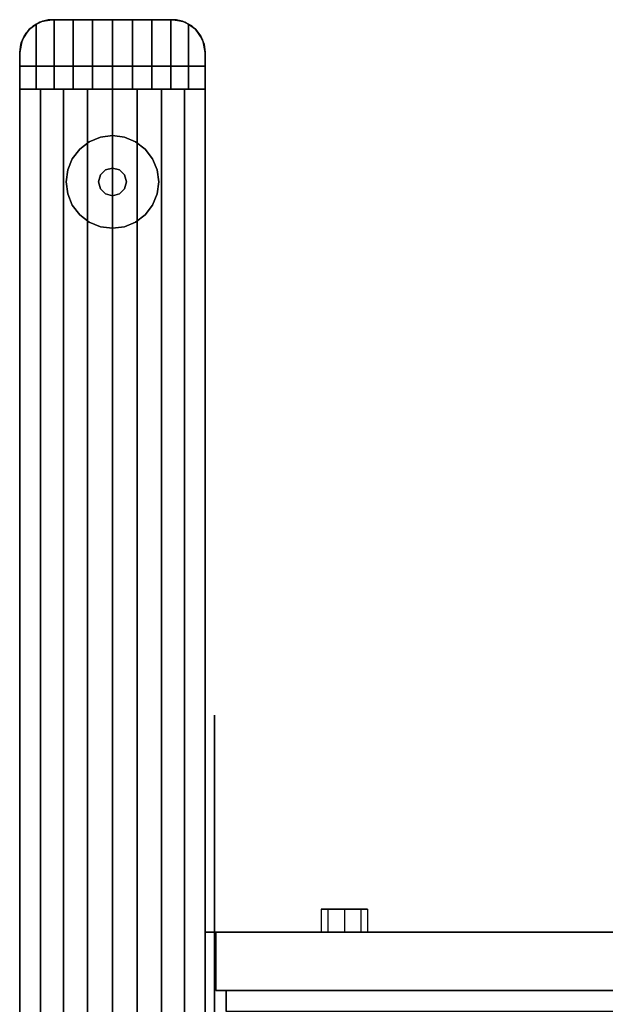
# Model space of a CAD drawing. Extents: x -2594 to 242556, y -25960 to 64244.
# Drawn here: x 65788 to 65948, y 20287 to 20556 of the extents above; entities that cross this region are included whole.
import ezdxf

# ---------------------------------------------------------------- set-up
doc = ezdxf.new("R2010")
doc.units = 0
doc.header["$LTSCALE"] = 50
doc.header["$MEASUREMENT"] = 0
doc.layers.add('IPXLIBROS', color=8, linetype='CONTINUOUS')

msp = doc.modelspace()

# ---------------------------------------------------------------- linework, layer by layer
at = {"layer": 'IPXLIBROS'}
for points, invisible_edges in [([(65788.10957, 20547.3487, 2048.75998), (65792.64758, 20555.16474, 2051.79206), (65790.74886, 20553.7099, 2050.52338)], 13), ([(65788.10957, 20547.3487, 2048.75998), (65792.64758, 20537.3487, 2051.79206), (65792.64758, 20555.16474, 2051.79206)], 13), ([(65790.74886, 20553.7099, 2050.52338), (65793.66541, 20555.66362, 2044.70005), (65790.7456, 20553.71265, 2044.70005)], 1), ([(65790.74886, 20553.7099, 2050.52338), (65792.64758, 20555.16474, 2051.79206), (65793.66541, 20555.66362, 2044.70005)], 14), ([(65791.8195, 20554.62985, 24.003), (65794.32841, 20555.9082, 24.003), (65794.32841, 20555.9082, 54.864), (65791.8195, 20554.62985, 54.864)], 4), ([(65791.8195, 20554.62985, 54.864), (65794.32841, 20555.9082, 54.864), (65794.32841, 20555.9082, 85.725), (65791.8195, 20554.62985, 85.725)], 4), ([(65791.8195, 20554.62985, 85.725), (65794.32841, 20555.9082, 85.725), (65794.32841, 20555.9082, 116.586), (65791.8195, 20554.62985, 116.586)], 4), ([(65791.8195, 20554.62985, 116.586), (65794.32841, 20555.9082, 116.586), (65794.32841, 20555.9082, 147.447), (65791.8195, 20554.62985, 147.447)], 4), ([(65791.8195, 20554.62985, 757.04703), (65794.32841, 20555.9082, 757.04703), (65794.32841, 20555.9082, 787.90801), (65791.8195, 20554.62985, 787.90801)], 4), ([(65791.8195, 20554.62985, 787.90801), (65794.32841, 20555.9082, 787.90801), (65794.32841, 20555.9082, 818.76899), (65791.8195, 20554.62985, 818.76899)], 4), ([(65791.8195, 20554.62985, 818.76899), (65794.32841, 20555.9082, 818.76899), (65794.32841, 20555.9082, 849.62997), (65791.8195, 20554.62985, 849.62997)], 4), ([(65791.8195, 20554.62985, 849.62997), (65794.32841, 20555.9082, 849.62997), (65794.32841, 20555.9082, 880.49102), (65791.8195, 20554.62985, 880.49102)], 4), ([(65794.32841, 20555.9082, 757.04703), (65791.8195, 20554.62985, 757.04703), (65791.8195, 20554.62985, 147.447), (65794.32841, 20555.9082, 147.447)], 4), ([(65794.32841, 20555.9082, 757.04703), (65838.90957, 20543.6487, 757.04703), (65791.8195, 20554.62985, 757.04703)], 3), ([(65791.8195, 20554.62985, 147.447), (65838.90957, 20543.6487, 147.447), (65794.32841, 20555.9082, 147.447)], 3), ([(65794.32841, 20555.9082, 2044.70005), (65791.8195, 20554.62985, 2044.70005), (65791.8195, 20554.62985, 880.49102), (65794.32841, 20555.9082, 880.49102)], 4), ([(65794.32841, 20555.9082, 2044.70005), (65838.90957, 20543.6487, 2044.70005), (65791.8195, 20554.62985, 2044.70005)], 3), ([(65791.8195, 20554.62985, 880.49102), (65838.90957, 20543.6487, 880.49102), (65794.32841, 20555.9082, 880.49102)], 3), ([(65792.64758, 20555.16474, 2051.79206), (65793.6663, 20555.66174, 2052.29435), (65793.66541, 20555.66362, 2044.70005)], 12), ([(65793.6663, 20555.66174, 2052.29435), (65792.64758, 20555.16474, 2051.79206), (65797.54252, 20537.3487, 2054.20586)], 14), ([(65792.64758, 20555.16474, 2051.79206), (65792.64758, 20537.3487, 2051.79206), (65797.54252, 20537.3487, 2054.20586)], 12), ([(65793.6663, 20555.66174, 2052.29435), (65797.10957, 20556.34868, 2044.70005), (65793.66541, 20555.66362, 2044.70005)], 1), ([(65793.6663, 20555.66174, 2052.29435), (65794.80137, 20556.04767, 2052.8542), (65797.10957, 20556.34868, 2044.70005)], 14), ([(65794.80137, 20556.04767, 2052.8542), (65793.6663, 20555.66174, 2052.29435), (65797.54252, 20537.3487, 2054.20586)], 14), ([(65794.32841, 20555.9082, 24.003), (65797.10957, 20556.3487, 24.003), (65797.10957, 20556.3487, 54.864), (65794.32841, 20555.9082, 54.864)], 4), ([(65794.32841, 20555.9082, 54.864), (65797.10957, 20556.3487, 54.864), (65797.10957, 20556.3487, 85.725), (65794.32841, 20555.9082, 85.725)], 4), ([(65794.32841, 20555.9082, 85.725), (65797.10957, 20556.3487, 85.725), (65797.10957, 20556.3487, 116.586), (65794.32841, 20555.9082, 116.586)], 4), ([(65794.32841, 20555.9082, 116.586), (65797.10957, 20556.3487, 116.586), (65797.10957, 20556.3487, 147.447), (65794.32841, 20555.9082, 147.447)], 4), ([(65794.32841, 20555.9082, 757.04703), (65797.10957, 20556.3487, 757.04703), (65797.10957, 20556.3487, 787.90801), (65794.32841, 20555.9082, 787.90801)], 4), ([(65794.32841, 20555.9082, 787.90801), (65797.10957, 20556.3487, 787.90801), (65797.10957, 20556.3487, 818.76899), (65794.32841, 20555.9082, 818.76899)], 4), ([(65794.32841, 20555.9082, 818.76899), (65797.10957, 20556.3487, 818.76899), (65797.10957, 20556.3487, 849.62997), (65794.32841, 20555.9082, 849.62997)], 4), ([(65794.32841, 20555.9082, 849.62997), (65797.10957, 20556.3487, 849.62997), (65797.10957, 20556.3487, 880.49102), (65794.32841, 20555.9082, 880.49102)], 4), ([(65797.10957, 20556.3487, 757.04703), (65794.32841, 20555.9082, 757.04703), (65794.32841, 20555.9082, 147.447), (65797.10957, 20556.3487, 147.447)], 4), ([(65797.10957, 20556.3487, 757.04703), (65838.90957, 20543.6487, 757.04703), (65794.32841, 20555.9082, 757.04703)], 3), ([(65794.32841, 20555.9082, 147.447), (65838.90957, 20543.6487, 147.447), (65797.10957, 20556.3487, 147.447)], 3), ([(65797.10957, 20556.3487, 2044.70005), (65794.32841, 20555.9082, 2044.70005), (65794.32841, 20555.9082, 880.49102), (65797.10957, 20556.3487, 880.49102)], 4), ([(65797.10957, 20556.3487, 2044.70005), (65838.90957, 20543.6487, 2044.70005), (65794.32841, 20555.9082, 2044.70005)], 3), ([(65794.32841, 20555.9082, 880.49102), (65838.90957, 20543.6487, 880.49102), (65797.10957, 20556.3487, 880.49102)], 3), ([(65794.80137, 20556.04767, 2052.8542), (65795.94569, 20556.27312, 2053.41841), (65797.10957, 20556.34868, 2044.70005)], 14), ([(65795.94569, 20556.27312, 2053.41841), (65794.80137, 20556.04767, 2052.8542), (65797.54252, 20537.3487, 2054.20586)], 14), ([(65797.10957, 20556.34868, 2053.99236), (65795.94569, 20556.27312, 2053.41841), (65797.54252, 20537.3487, 2054.20586)], 14), ([(65795.94569, 20556.27312, 2053.41841), (65797.10957, 20556.34868, 2053.99236), (65797.10957, 20556.34868, 2044.70005)], 12), ([(65797.10957, 20556.3487, 24.003), (65829.90957, 20556.3487, 24.003), (65829.90957, 20556.3487, 54.864), (65797.10957, 20556.3487, 54.864)], 4), ([(65797.10957, 20556.3487, 54.864), (65829.90957, 20556.3487, 54.864), (65829.90957, 20556.3487, 85.725), (65797.10957, 20556.3487, 85.725)], 4), ([(65797.10957, 20556.3487, 85.725), (65829.90957, 20556.3487, 85.725), (65829.90957, 20556.3487, 116.586), (65797.10957, 20556.3487, 116.586)], 4), ([(65797.10957, 20556.3487, 116.586), (65829.90957, 20556.3487, 116.586), (65829.90957, 20556.3487, 147.447), (65797.10957, 20556.3487, 147.447)], 4), ([(65797.10957, 20556.3487, 757.04703), (65829.90957, 20556.3487, 757.04703), (65829.90957, 20556.3487, 787.90801), (65797.10957, 20556.3487, 787.90801)], 4), ([(65797.10957, 20556.3487, 787.90801), (65829.90957, 20556.3487, 787.90801), (65829.90957, 20556.3487, 818.76899), (65797.10957, 20556.3487, 818.76899)], 4), ([(65797.10957, 20556.3487, 818.76899), (65829.90957, 20556.3487, 818.76899), (65829.90957, 20556.3487, 849.62997), (65797.10957, 20556.3487, 849.62997)], 4), ([(65797.10957, 20556.3487, 849.62997), (65829.90957, 20556.3487, 849.62997), (65829.90957, 20556.3487, 880.49102), (65797.10957, 20556.3487, 880.49102)], 4), ([(65829.90957, 20556.3487, 757.04703), (65797.10957, 20556.3487, 757.04703), (65797.10957, 20556.3487, 147.447), (65829.90957, 20556.3487, 147.447)], 4), ([(65829.90957, 20556.3487, 757.04703), (65838.90957, 20543.6487, 757.04703), (65797.10957, 20556.3487, 757.04703)], 3), ([(65797.10957, 20556.3487, 147.447), (65838.90957, 20543.6487, 147.447), (65829.90957, 20556.3487, 147.447)], 3), ([(65829.90957, 20556.3487, 2044.70005), (65797.10957, 20556.3487, 2044.70005), (65797.10957, 20556.3487, 880.49102), (65829.90957, 20556.3487, 880.49102)], 4), ([(65829.90957, 20556.3487, 2044.70005), (65838.90957, 20543.6487, 2044.70005), (65797.10957, 20556.3487, 2044.70005)], 3), ([(65797.10957, 20556.3487, 880.49102), (65838.90957, 20543.6487, 880.49102), (65829.90957, 20556.3487, 880.49102)], 3), ([(65797.10957, 20556.34868, 2053.99236), (65797.54252, 20537.3487, 2054.20586), (65797.54252, 20556.34868, 2054.20586)], 1), ([(65829.90956, 20556.34868, 2044.70005), (65797.10957, 20556.34868, 2044.70005), (65813.50957, 20556.34868, 2057.38183)], 14), ([(65797.10957, 20556.34868, 2044.70005), (65808.0635, 20556.34868, 2057.02488), (65813.50957, 20556.34868, 2057.38183)], 13), ([(65797.10957, 20556.34868, 2044.70005), (65802.71063, 20556.34868, 2055.96012), (65808.0635, 20556.34868, 2057.02488)], 13), ([(65797.10957, 20556.34868, 2044.70005), (65797.54252, 20556.34868, 2054.20586), (65802.71063, 20556.34868, 2055.96012)], 13), ([(65797.10957, 20556.34868, 2044.70005), (65797.10957, 20556.34868, 2053.99236), (65797.54252, 20556.34868, 2054.20586)], 12), ([(65802.71063, 20556.34868, 2055.96012), (65797.54252, 20537.3487, 2054.20586), (65802.71063, 20537.3487, 2055.96012)], 1), ([(65802.71063, 20556.34868, 2055.96012), (65797.54252, 20556.34868, 2054.20586), (65797.54252, 20537.3487, 2054.20586)], 12), ([(65808.0635, 20556.34868, 2057.02488), (65802.71063, 20537.3487, 2055.96012), (65808.0635, 20537.3487, 2057.02488)], 1), ([(65808.0635, 20556.34868, 2057.02488), (65802.71063, 20556.34868, 2055.96012), (65802.71063, 20537.3487, 2055.96012)], 12), ([(65813.50957, 20556.34868, 2057.38183), (65808.0635, 20537.3487, 2057.02488), (65813.50957, 20537.3487, 2057.38183)], 1), ([(65813.50957, 20556.34868, 2057.38183), (65808.0635, 20556.34868, 2057.02488), (65808.0635, 20537.3487, 2057.02488)], 12), ([(65818.95563, 20556.34868, 2057.02488), (65813.50957, 20537.3487, 2057.38183), (65818.95563, 20537.3487, 2057.02488)], 1), ([(65818.95563, 20556.34868, 2057.02488), (65813.50957, 20556.34868, 2057.38183), (65813.50957, 20537.3487, 2057.38183)], 12), ([(65829.90956, 20556.34868, 2044.70005), (65813.50957, 20556.34868, 2057.38183), (65818.95563, 20556.34868, 2057.02488)], 13), ([(65824.3085, 20556.34868, 2055.96012), (65818.95563, 20537.3487, 2057.02488), (65824.3085, 20537.3487, 2055.96012)], 1), ([(65824.3085, 20556.34868, 2055.96012), (65818.95563, 20556.34868, 2057.02488), (65818.95563, 20537.3487, 2057.02488)], 12), ([(65829.90956, 20556.34868, 2044.70005), (65818.95563, 20556.34868, 2057.02488), (65824.3085, 20556.34868, 2055.96012)], 13), ([(65829.47662, 20556.34868, 2054.20586), (65824.3085, 20537.3487, 2055.96012), (65829.47662, 20537.3487, 2054.20586)], 1), ([(65829.47662, 20556.34868, 2054.20586), (65824.3085, 20556.34868, 2055.96012), (65824.3085, 20537.3487, 2055.96012)], 12), ([(65829.90956, 20556.34868, 2044.70005), (65824.3085, 20556.34868, 2055.96012), (65829.47662, 20556.34868, 2054.20586)], 13), ([(65829.47662, 20537.3487, 2054.20586), (65829.90956, 20556.34868, 2053.99236), (65829.47662, 20556.34868, 2054.20586)], 1), ([(65829.47662, 20537.3487, 2054.20586), (65831.07344, 20556.27312, 2053.41841), (65829.90956, 20556.34868, 2053.99236)], 13), ([(65829.90956, 20556.34868, 2044.70005), (65829.47662, 20556.34868, 2054.20586), (65829.90956, 20556.34868, 2053.99236)], 1), ([(65829.47662, 20537.3487, 2054.20586), (65832.21776, 20556.04767, 2052.8542), (65831.07344, 20556.27312, 2053.41841)], 13), ([(65829.47662, 20537.3487, 2054.20586), (65833.32332, 20555.67614, 2052.30903), (65832.21776, 20556.04767, 2052.8542)], 13), ([(65829.47662, 20537.3487, 2054.20586), (65834.37155, 20555.16474, 2051.79206), (65833.32332, 20555.67614, 2052.30903)], 13), ([(65829.47662, 20537.3487, 2054.20586), (65834.37155, 20537.3487, 2051.79206), (65834.37155, 20555.16474, 2051.79206)], 12), ([(65833.35372, 20555.66362, 2044.70005), (65829.90956, 20556.34868, 2044.70005), (65833.32332, 20555.67614, 2052.30903)], 2), ([(65829.90956, 20556.34868, 2044.70005), (65832.21776, 20556.04767, 2052.8542), (65833.32332, 20555.67614, 2052.30903)], 13), ([(65829.90956, 20556.34868, 2044.70005), (65831.07344, 20556.27312, 2053.41841), (65832.21776, 20556.04767, 2052.8542)], 13), ([(65829.90956, 20556.34868, 2044.70005), (65829.90956, 20556.34868, 2053.99236), (65831.07344, 20556.27312, 2053.41841)], 12), ([(65829.90957, 20556.3487, 24.003), (65832.69072, 20555.9082, 24.003), (65832.69072, 20555.9082, 54.864), (65829.90957, 20556.3487, 54.864)], 4), ([(65829.90957, 20556.3487, 54.864), (65832.69072, 20555.9082, 54.864), (65832.69072, 20555.9082, 85.725), (65829.90957, 20556.3487, 85.725)], 4), ([(65829.90957, 20556.3487, 85.725), (65832.69072, 20555.9082, 85.725), (65832.69072, 20555.9082, 116.586), (65829.90957, 20556.3487, 116.586)], 4), ([(65829.90957, 20556.3487, 116.586), (65832.69072, 20555.9082, 116.586), (65832.69072, 20555.9082, 147.447), (65829.90957, 20556.3487, 147.447)], 4), ([(65829.90957, 20556.3487, 757.04703), (65832.69072, 20555.9082, 757.04703), (65832.69072, 20555.9082, 787.90801), (65829.90957, 20556.3487, 787.90801)], 4), ([(65829.90957, 20556.3487, 787.90801), (65832.69072, 20555.9082, 787.90801), (65832.69072, 20555.9082, 818.76899), (65829.90957, 20556.3487, 818.76899)], 4), ([(65829.90957, 20556.3487, 818.76899), (65832.69072, 20555.9082, 818.76899), (65832.69072, 20555.9082, 849.62997), (65829.90957, 20556.3487, 849.62997)], 4), ([(65829.90957, 20556.3487, 849.62997), (65832.69072, 20555.9082, 849.62997), (65832.69072, 20555.9082, 880.49102), (65829.90957, 20556.3487, 880.49102)], 4), ([(65832.69072, 20555.9082, 757.04703), (65829.90957, 20556.3487, 757.04703), (65829.90957, 20556.3487, 147.447), (65832.69072, 20555.9082, 147.447)], 4), ([(65832.69072, 20555.9082, 757.04703), (65838.90957, 20543.6487, 757.04703), (65829.90957, 20556.3487, 757.04703)], 3), ([(65829.90957, 20556.3487, 147.447), (65838.90957, 20543.6487, 147.447), (65832.69072, 20555.9082, 147.447)], 3), ([(65832.69072, 20555.9082, 2044.70005), (65829.90957, 20556.3487, 2044.70005), (65829.90957, 20556.3487, 880.49102), (65832.69072, 20555.9082, 880.49102)], 4), ([(65832.69072, 20555.9082, 2044.70005), (65838.90957, 20543.6487, 2044.70005), (65829.90957, 20556.3487, 2044.70005)], 3), ([(65829.90957, 20556.3487, 880.49102), (65838.90957, 20543.6487, 880.49102), (65832.69072, 20555.9082, 880.49102)], 3), ([(65832.69072, 20555.9082, 24.003), (65835.19963, 20554.62985, 24.003), (65835.19963, 20554.62985, 54.864), (65832.69072, 20555.9082, 54.864)], 4), ([(65832.69072, 20555.9082, 54.864), (65835.19963, 20554.62985, 54.864), (65835.19963, 20554.62985, 85.725), (65832.69072, 20555.9082, 85.725)], 4), ([(65832.69072, 20555.9082, 85.725), (65835.19963, 20554.62985, 85.725), (65835.19963, 20554.62985, 116.586), (65832.69072, 20555.9082, 116.586)], 4), ([(65832.69072, 20555.9082, 116.586), (65835.19963, 20554.62985, 116.586), (65835.19963, 20554.62985, 147.447), (65832.69072, 20555.9082, 147.447)], 4), ([(65832.69072, 20555.9082, 757.04703), (65835.19963, 20554.62985, 757.04703), (65835.19963, 20554.62985, 787.90801), (65832.69072, 20555.9082, 787.90801)], 4), ([(65832.69072, 20555.9082, 787.90801), (65835.19963, 20554.62985, 787.90801), (65835.19963, 20554.62985, 818.76899), (65832.69072, 20555.9082, 818.76899)], 4), ([(65832.69072, 20555.9082, 818.76899), (65835.19963, 20554.62985, 818.76899), (65835.19963, 20554.62985, 849.62997), (65832.69072, 20555.9082, 849.62997)], 4), ([(65832.69072, 20555.9082, 849.62997), (65835.19963, 20554.62985, 849.62997), (65835.19963, 20554.62985, 880.49102), (65832.69072, 20555.9082, 880.49102)], 4), ([(65835.19963, 20554.62985, 757.04703), (65832.69072, 20555.9082, 757.04703), (65832.69072, 20555.9082, 147.447), (65835.19963, 20554.62985, 147.447)], 4), ([(65835.19963, 20554.62985, 757.04703), (65838.90957, 20543.6487, 757.04703), (65832.69072, 20555.9082, 757.04703)], 3), ([(65832.69072, 20555.9082, 147.447), (65838.90957, 20543.6487, 147.447), (65835.19963, 20554.62985, 147.447)], 3), ([(65835.19963, 20554.62985, 2044.70005), (65832.69072, 20555.9082, 2044.70005), (65832.69072, 20555.9082, 880.49102), (65835.19963, 20554.62985, 880.49102)], 4), ([(65835.19963, 20554.62985, 2044.70005), (65838.90957, 20543.6487, 2044.70005), (65832.69072, 20555.9082, 2044.70005)], 3), ([(65832.69072, 20555.9082, 880.49102), (65838.90957, 20543.6487, 880.49102), (65835.19963, 20554.62985, 880.49102)], 3), ([(65833.35372, 20555.66362, 2044.70005), (65833.32332, 20555.67614, 2052.30903), (65834.37155, 20555.16474, 2051.79206)], 12), ([(65836.27353, 20553.71265, 2044.70005), (65833.35372, 20555.66362, 2044.70005), (65836.25024, 20553.73586, 2050.53676)], 2), ([(65833.35372, 20555.66362, 2044.70005), (65834.37155, 20555.16474, 2051.79206), (65836.25024, 20553.73586, 2050.53676)], 13), ([(65836.25024, 20553.73586, 2050.53676), (65834.37155, 20555.16474, 2051.79206), (65838.90957, 20547.3487, 2048.75998)], 14), ([(65834.37155, 20555.16474, 2051.79206), (65834.37155, 20537.3487, 2051.79206), (65838.90957, 20547.3487, 2048.75998)], 14), ([(65788.10957, 20547.3487, 2048.75998), (65790.74886, 20553.7099, 2050.52338), (65789.32633, 20551.86767, 2049.57301)], 13), ([(65789.82841, 20552.63876, 757.04703), (65788.10957, 20543.6487, 757.04703), (65788.55006, 20550.12985, 757.04703)], 3), ([(65789.82841, 20552.63876, 757.04703), (65838.90957, 20543.6487, 757.04703), (65788.10957, 20543.6487, 757.04703)], 13), ([(65788.55006, 20550.12985, 147.447), (65788.10957, 20543.6487, 147.447), (65789.82841, 20552.63876, 147.447)], 3), ([(65788.10957, 20543.6487, 147.447), (65838.90957, 20543.6487, 147.447), (65789.82841, 20552.63876, 147.447)], 14), ([(65789.82841, 20552.63876, 2044.70005), (65788.10957, 20543.6487, 2044.70005), (65788.55006, 20550.12985, 2044.70005)], 3), ([(65789.82841, 20552.63876, 2044.70005), (65838.90957, 20543.6487, 2044.70005), (65788.10957, 20543.6487, 2044.70005)], 13), ([(65788.55006, 20550.12985, 880.49102), (65788.10957, 20543.6487, 880.49102), (65789.82841, 20552.63876, 880.49102)], 3), ([(65788.10957, 20543.6487, 880.49102), (65838.90957, 20543.6487, 880.49102), (65789.82841, 20552.63876, 880.49102)], 14), ([(65788.55006, 20550.12985, 24.003), (65789.82841, 20552.63876, 24.003), (65789.82841, 20552.63876, 54.864), (65788.55006, 20550.12985, 54.864)], 4), ([(65788.55006, 20550.12985, 54.864), (65789.82841, 20552.63876, 54.864), (65789.82841, 20552.63876, 85.725), (65788.55006, 20550.12985, 85.725)], 4), ([(65788.55006, 20550.12985, 85.725), (65789.82841, 20552.63876, 85.725), (65789.82841, 20552.63876, 116.586), (65788.55006, 20550.12985, 116.586)], 4), ([(65788.55006, 20550.12985, 116.586), (65789.82841, 20552.63876, 116.586), (65789.82841, 20552.63876, 147.447), (65788.55006, 20550.12985, 147.447)], 4), ([(65788.55006, 20550.12985, 757.04703), (65789.82841, 20552.63876, 757.04703), (65789.82841, 20552.63876, 787.90801), (65788.55006, 20550.12985, 787.90801)], 4), ([(65788.55006, 20550.12985, 787.90801), (65789.82841, 20552.63876, 787.90801), (65789.82841, 20552.63876, 818.76899), (65788.55006, 20550.12985, 818.76899)], 4), ([(65788.55006, 20550.12985, 818.76899), (65789.82841, 20552.63876, 818.76899), (65789.82841, 20552.63876, 849.62997), (65788.55006, 20550.12985, 849.62997)], 4), ([(65788.55006, 20550.12985, 849.62997), (65789.82841, 20552.63876, 849.62997), (65789.82841, 20552.63876, 880.49102), (65788.55006, 20550.12985, 880.49102)], 4), ([(65789.82841, 20552.63876, 757.04703), (65788.55006, 20550.12985, 757.04703), (65788.55006, 20550.12985, 147.447), (65789.82841, 20552.63876, 147.447)], 4), ([(65789.82841, 20552.63876, 2044.70005), (65788.55006, 20550.12985, 2044.70005), (65788.55006, 20550.12985, 880.49102), (65789.82841, 20552.63876, 880.49102)], 4), ([(65789.32633, 20551.86767, 2049.57301), (65790.7456, 20553.71265, 2044.70005), (65788.79465, 20550.79284, 2044.70005)], 13), ([(65789.32633, 20551.86767, 2049.57301), (65790.74886, 20553.7099, 2050.52338), (65790.7456, 20553.71265, 2044.70005)], 12), ([(65789.82841, 20552.63876, 24.003), (65791.8195, 20554.62985, 24.003), (65791.8195, 20554.62985, 54.864), (65789.82841, 20552.63876, 54.864)], 4), ([(65789.82841, 20552.63876, 54.864), (65791.8195, 20554.62985, 54.864), (65791.8195, 20554.62985, 85.725), (65789.82841, 20552.63876, 85.725)], 4), ([(65789.82841, 20552.63876, 85.725), (65791.8195, 20554.62985, 85.725), (65791.8195, 20554.62985, 116.586), (65789.82841, 20552.63876, 116.586)], 4), ([(65789.82841, 20552.63876, 116.586), (65791.8195, 20554.62985, 116.586), (65791.8195, 20554.62985, 147.447), (65789.82841, 20552.63876, 147.447)], 4), ([(65789.82841, 20552.63876, 757.04703), (65791.8195, 20554.62985, 757.04703), (65791.8195, 20554.62985, 787.90801), (65789.82841, 20552.63876, 787.90801)], 4), ([(65789.82841, 20552.63876, 787.90801), (65791.8195, 20554.62985, 787.90801), (65791.8195, 20554.62985, 818.76899), (65789.82841, 20552.63876, 818.76899)], 4), ([(65789.82841, 20552.63876, 818.76899), (65791.8195, 20554.62985, 818.76899), (65791.8195, 20554.62985, 849.62997), (65789.82841, 20552.63876, 849.62997)], 4), ([(65789.82841, 20552.63876, 849.62997), (65791.8195, 20554.62985, 849.62997), (65791.8195, 20554.62985, 880.49102), (65789.82841, 20552.63876, 880.49102)], 4), ([(65791.8195, 20554.62985, 757.04703), (65789.82841, 20552.63876, 757.04703), (65789.82841, 20552.63876, 147.447), (65791.8195, 20554.62985, 147.447)], 4), ([(65791.8195, 20554.62985, 757.04703), (65838.90957, 20543.6487, 757.04703), (65789.82841, 20552.63876, 757.04703)], 3), ([(65789.82841, 20552.63876, 147.447), (65838.90957, 20543.6487, 147.447), (65791.8195, 20554.62985, 147.447)], 3), ([(65791.8195, 20554.62985, 2044.70005), (65789.82841, 20552.63876, 2044.70005), (65789.82841, 20552.63876, 880.49102), (65791.8195, 20554.62985, 880.49102)], 4), ([(65791.8195, 20554.62985, 2044.70005), (65838.90957, 20543.6487, 2044.70005), (65789.82841, 20552.63876, 2044.70005)], 3), ([(65789.82841, 20552.63876, 880.49102), (65838.90957, 20543.6487, 880.49102), (65791.8195, 20554.62985, 880.49102)], 3), ([(65835.19963, 20554.62985, 24.003), (65837.19072, 20552.63876, 24.003), (65837.19072, 20552.63876, 54.864), (65835.19963, 20554.62985, 54.864)], 4), ([(65835.19963, 20554.62985, 54.864), (65837.19072, 20552.63876, 54.864), (65837.19072, 20552.63876, 85.725), (65835.19963, 20554.62985, 85.725)], 4), ([(65835.19963, 20554.62985, 85.725), (65837.19072, 20552.63876, 85.725), (65837.19072, 20552.63876, 116.586), (65835.19963, 20554.62985, 116.586)], 4), ([(65835.19963, 20554.62985, 116.586), (65837.19072, 20552.63876, 116.586), (65837.19072, 20552.63876, 147.447), (65835.19963, 20554.62985, 147.447)], 4), ([(65835.19963, 20554.62985, 757.04703), (65837.19072, 20552.63876, 757.04703), (65837.19072, 20552.63876, 787.90801), (65835.19963, 20554.62985, 787.90801)], 4), ([(65835.19963, 20554.62985, 787.90801), (65837.19072, 20552.63876, 787.90801), (65837.19072, 20552.63876, 818.76899), (65835.19963, 20554.62985, 818.76899)], 4), ([(65835.19963, 20554.62985, 818.76899), (65837.19072, 20552.63876, 818.76899), (65837.19072, 20552.63876, 849.62997), (65835.19963, 20554.62985, 849.62997)], 4), ([(65835.19963, 20554.62985, 849.62997), (65837.19072, 20552.63876, 849.62997), (65837.19072, 20552.63876, 880.49102), (65835.19963, 20554.62985, 880.49102)], 4), ([(65837.19072, 20552.63876, 757.04703), (65835.19963, 20554.62985, 757.04703), (65835.19963, 20554.62985, 147.447), (65837.19072, 20552.63876, 147.447)], 4), ([(65837.19072, 20552.63876, 757.04703), (65838.90957, 20543.6487, 757.04703), (65835.19963, 20554.62985, 757.04703)], 3), ([(65835.19963, 20554.62985, 147.447), (65838.90957, 20543.6487, 147.447), (65837.19072, 20552.63876, 147.447)], 3), ([(65837.19072, 20552.63876, 2044.70005), (65835.19963, 20554.62985, 2044.70005), (65835.19963, 20554.62985, 880.49102), (65837.19072, 20552.63876, 880.49102)], 4), ([(65837.19072, 20552.63876, 2044.70005), (65838.90957, 20543.6487, 2044.70005), (65835.19963, 20554.62985, 2044.70005)], 3), ([(65835.19963, 20554.62985, 880.49102), (65838.90957, 20543.6487, 880.49102), (65837.19072, 20552.63876, 880.49102)], 3), ([(65837.6928, 20551.86767, 2049.57301), (65836.25024, 20553.73586, 2050.53676), (65838.90957, 20547.3487, 2048.75998)], 14), ([(65836.27353, 20553.71265, 2044.70005), (65836.25024, 20553.73586, 2050.53676), (65837.6928, 20551.86767, 2049.57301)], 12), ([(65838.22448, 20550.79284, 2044.70005), (65836.27353, 20553.71265, 2044.70005), (65837.6928, 20551.86767, 2049.57301)], 14), ([(65837.19072, 20552.63876, 24.003), (65838.46907, 20550.12985, 24.003), (65838.46907, 20550.12985, 54.864), (65837.19072, 20552.63876, 54.864)], 4), ([(65837.19072, 20552.63876, 54.864), (65838.46907, 20550.12985, 54.864), (65838.46907, 20550.12985, 85.725), (65837.19072, 20552.63876, 85.725)], 4), ([(65837.19072, 20552.63876, 85.725), (65838.46907, 20550.12985, 85.725), (65838.46907, 20550.12985, 116.586), (65837.19072, 20552.63876, 116.586)], 4), ([(65837.19072, 20552.63876, 116.586), (65838.46907, 20550.12985, 116.586), (65838.46907, 20550.12985, 147.447), (65837.19072, 20552.63876, 147.447)], 4), ([(65837.19072, 20552.63876, 757.04703), (65838.46907, 20550.12985, 757.04703), (65838.46907, 20550.12985, 787.90801), (65837.19072, 20552.63876, 787.90801)], 4), ([(65837.19072, 20552.63876, 787.90801), (65838.46907, 20550.12985, 787.90801), (65838.46907, 20550.12985, 818.76899), (65837.19072, 20552.63876, 818.76899)], 4), ([(65837.19072, 20552.63876, 818.76899), (65838.46907, 20550.12985, 818.76899), (65838.46907, 20550.12985, 849.62997), (65837.19072, 20552.63876, 849.62997)], 4), ([(65837.19072, 20552.63876, 849.62997), (65838.46907, 20550.12985, 849.62997), (65838.46907, 20550.12985, 880.49102), (65837.19072, 20552.63876, 880.49102)], 4), ([(65838.46907, 20550.12985, 757.04703), (65837.19072, 20552.63876, 757.04703), (65837.19072, 20552.63876, 147.447), (65838.46907, 20550.12985, 147.447)], 4), ([(65838.46907, 20550.12985, 757.04703), (65838.90957, 20543.6487, 757.04703), (65837.19072, 20552.63876, 757.04703)], 3), ([(65837.19072, 20552.63876, 147.447), (65838.90957, 20543.6487, 147.447), (65838.46907, 20550.12985, 147.447)], 3), ([(65838.46907, 20550.12985, 2044.70005), (65837.19072, 20552.63876, 2044.70005), (65837.19072, 20552.63876, 880.49102), (65838.46907, 20550.12985, 880.49102)], 4), ([(65838.46907, 20550.12985, 2044.70005), (65838.90957, 20543.6487, 2044.70005), (65837.19072, 20552.63876, 2044.70005)], 3), ([(65837.19072, 20552.63876, 880.49102), (65838.90957, 20543.6487, 880.49102), (65838.46907, 20550.12985, 880.49102)], 3), ([(65788.10957, 20547.3487, 2048.75998), (65789.32633, 20551.86767, 2049.57301), (65788.41909, 20549.68865, 2048.96679)], 1), ([(65788.79465, 20550.79284, 2044.70005), (65788.10957, 20547.3487, 2044.70005), (65788.41909, 20549.68865, 2048.96679)], 14), ([(65788.10957, 20547.3487, 24.003), (65788.55006, 20550.12985, 24.003), (65788.55006, 20550.12985, 54.864), (65788.10957, 20547.3487, 54.864)], 4), ([(65788.10957, 20547.3487, 54.864), (65788.55006, 20550.12985, 54.864), (65788.55006, 20550.12985, 85.725), (65788.10957, 20547.3487, 85.725)], 4), ([(65788.10957, 20547.3487, 85.725), (65788.55006, 20550.12985, 85.725), (65788.55006, 20550.12985, 116.586), (65788.10957, 20547.3487, 116.586)], 4), ([(65788.10957, 20547.3487, 116.586), (65788.55006, 20550.12985, 116.586), (65788.55006, 20550.12985, 147.447), (65788.10957, 20547.3487, 147.447)], 4), ([(65788.10957, 20547.3487, 757.04703), (65788.55006, 20550.12985, 757.04703), (65788.55006, 20550.12985, 787.90801), (65788.10957, 20547.3487, 787.90801)], 5), ([(65788.10957, 20547.3487, 787.90801), (65788.55006, 20550.12985, 787.90801), (65788.55006, 20550.12985, 818.76899), (65788.10957, 20547.3487, 818.76899)], 4), ([(65788.10957, 20547.3487, 818.76899), (65788.55006, 20550.12985, 818.76899), (65788.55006, 20550.12985, 849.62997), (65788.10957, 20547.3487, 849.62997)], 4), ([(65788.10957, 20547.3487, 849.62997), (65788.55006, 20550.12985, 849.62997), (65788.55006, 20550.12985, 880.49102), (65788.10957, 20547.3487, 880.49102)], 4), ([(65788.55006, 20550.12985, 757.04703), (65788.10957, 20547.3487, 757.04703), (65788.10957, 20547.3487, 147.447), (65788.55006, 20550.12985, 147.447)], 4), ([(65788.55006, 20550.12985, 757.04703), (65788.10957, 20543.6487, 757.04703), (65788.10957, 20547.3487, 757.04703)], 1), ([(65788.10957, 20547.3487, 147.447), (65788.10957, 20543.6487, 147.447), (65788.55006, 20550.12985, 147.447)], 2), ([(65788.55006, 20550.12985, 2044.70005), (65788.10957, 20547.3487, 2044.70005), (65788.10957, 20547.3487, 880.49102), (65788.55006, 20550.12985, 880.49102)], 4), ([(65788.55006, 20550.12985, 2044.70005), (65788.10957, 20543.6487, 2044.70005), (65788.10957, 20547.3487, 2044.70005)], 1), ([(65788.10957, 20547.3487, 880.49102), (65788.10957, 20543.6487, 880.49102), (65788.55006, 20550.12985, 880.49102)], 2), ([(65788.86641, 20550.76302, 2049.26561), (65788.79465, 20550.79284, 2044.70005), (65788.41909, 20549.68865, 2048.96679)], 2), ([(65788.86641, 20550.76302, 2049.26561), (65789.32633, 20551.86767, 2049.57301), (65788.79465, 20550.79284, 2044.70005)], 2), ([(65837.6928, 20551.86767, 2049.57301), (65838.90957, 20547.3487, 2048.75998), (65838.60007, 20549.68865, 2048.96679)], 1), ([(65838.15275, 20550.76302, 2049.26561), (65838.22448, 20550.79284, 2044.70005), (65837.6928, 20551.86767, 2049.57301)], 2), ([(65838.15275, 20550.76302, 2049.26561), (65838.60007, 20549.68865, 2048.96679), (65838.22448, 20550.79284, 2044.70005)], 2), ([(65838.60007, 20549.68865, 2048.96679), (65838.90957, 20547.3487, 2044.70005), (65838.22448, 20550.79284, 2044.70005)], 13), ([(65838.46907, 20550.12985, 24.003), (65838.90957, 20547.3487, 24.003), (65838.90957, 20547.3487, 54.864), (65838.46907, 20550.12985, 54.864)], 4), ([(65838.46907, 20550.12985, 54.864), (65838.90957, 20547.3487, 54.864), (65838.90957, 20547.3487, 85.725), (65838.46907, 20550.12985, 85.725)], 4), ([(65838.46907, 20550.12985, 85.725), (65838.90957, 20547.3487, 85.725), (65838.90957, 20547.3487, 116.586), (65838.46907, 20550.12985, 116.586)], 4), ([(65838.46907, 20550.12985, 116.586), (65838.90957, 20547.3487, 116.586), (65838.90957, 20547.3487, 147.447), (65838.46907, 20550.12985, 147.447)], 4), ([(65838.46907, 20550.12985, 757.04703), (65838.90957, 20547.3487, 757.04703), (65838.90957, 20547.3487, 787.90801), (65838.46907, 20550.12985, 787.90801)], 4), ([(65838.46907, 20550.12985, 787.90801), (65838.90957, 20547.3487, 787.90801), (65838.90957, 20547.3487, 818.76899), (65838.46907, 20550.12985, 818.76899)], 5), ([(65838.46907, 20550.12985, 818.76899), (65838.90957, 20547.3487, 818.76899), (65838.90957, 20547.3487, 849.62997), (65838.46907, 20550.12985, 849.62997)], 4), ([(65838.46907, 20550.12985, 849.62997), (65838.90957, 20547.3487, 849.62997), (65838.90957, 20547.3487, 880.49102), (65838.46907, 20550.12985, 880.49102)], 4), ([(65838.90957, 20547.3487, 757.04703), (65838.46907, 20550.12985, 757.04703), (65838.46907, 20550.12985, 147.447), (65838.90957, 20547.3487, 147.447)], 4), ([(65838.90957, 20547.3487, 757.04703), (65838.90957, 20543.6487, 757.04703), (65838.46907, 20550.12985, 757.04703)], 2), ([(65838.46907, 20550.12985, 147.447), (65838.90957, 20543.6487, 147.447), (65838.90957, 20547.3487, 147.447)], 1), ([(65838.90957, 20547.3487, 2044.70005), (65838.46907, 20550.12985, 2044.70005), (65838.46907, 20550.12985, 880.49102), (65838.90957, 20547.3487, 880.49102)], 4), ([(65838.90957, 20547.3487, 2044.70005), (65838.90957, 20543.6487, 2044.70005), (65838.46907, 20550.12985, 2044.70005)], 2), ([(65838.46907, 20550.12985, 880.49102), (65838.90957, 20543.6487, 880.49102), (65838.90957, 20547.3487, 880.49102)], 1), ([(65788.10957, 20547.3487, 2044.70005), (65788.10957, 20547.3487, 2048.75998), (65788.41909, 20549.68865, 2048.96679)], 12), ([(65788.10957, 19815.33753, 24.003), (65788.10957, 20547.3487, 24.003), (65788.10957, 20547.3487, 54.864), (65788.10957, 19815.33753, 54.864)], 4), ([(65788.10957, 19815.33753, 54.864), (65788.10957, 20547.3487, 54.864), (65788.10957, 20547.3487, 85.725), (65788.10957, 19815.33753, 85.725)], 4), ([(65788.10957, 19815.33753, 85.725), (65788.10957, 20547.3487, 85.725), (65788.10957, 20547.3487, 116.586), (65788.10957, 19815.33753, 116.586)], 4), ([(65788.10957, 19815.33753, 116.586), (65788.10957, 20547.3487, 116.586), (65788.10957, 20547.3487, 147.447), (65788.10957, 19815.33753, 147.447)], 4), ([(65788.10957, 20547.3487, 2048.75998), (65788.10957, 20537.3487, 2044.70005), (65788.10957, 20537.3487, 2048.75998)], 1), ([(65788.10957, 20547.3487, 2048.75998), (65788.10957, 20547.3487, 2044.70005), (65788.10957, 20537.3487, 2044.70005)], 12), ([(65788.10957, 20547.3487, 2048.75998), (65788.10957, 20537.3487, 2048.75998), (65792.64758, 20537.3487, 2051.79206)], 12), ([(65788.10957, 19815.33753, 757.04703), (65788.10957, 20547.3487, 757.04703), (65788.10957, 20547.3487, 787.90801), (65788.10957, 19815.33753, 787.90801)], 4), ([(65788.10957, 19815.33753, 787.90801), (65788.10957, 20547.3487, 787.90801), (65788.10957, 20547.3487, 818.76899), (65788.10957, 19815.33753, 818.76899)], 4), ([(65788.10957, 19815.33753, 818.76899), (65788.10957, 20547.3487, 818.76899), (65788.10957, 20547.3487, 849.62997), (65788.10957, 19815.33753, 849.62997)], 4), ([(65788.10957, 19815.33753, 849.62997), (65788.10957, 20547.3487, 849.62997), (65788.10957, 20547.3487, 880.49102), (65788.10957, 19815.33753, 880.49102)], 4), ([(65788.10957, 20547.3487, 757.04703), (65788.10957, 20543.6487, 757.04703), (65788.10957, 20543.6487, 147.447), (65788.10957, 20547.3487, 147.447)], 4), ([(65788.10957, 20547.3487, 2044.70005), (65788.10957, 20543.6487, 2044.70005), (65788.10957, 20543.6487, 880.49102), (65788.10957, 20547.3487, 880.49102)], 4), ([(65834.37155, 20537.3487, 2051.79206), (65838.90957, 20537.3487, 2048.75998), (65838.90957, 20547.3487, 2048.75998)], 12), ([(65838.60007, 20549.68865, 2048.96679), (65838.90957, 20547.3487, 2048.75998), (65838.90957, 20547.3487, 2044.70005)], 12), ([(65838.90957, 20547.3487, 24.003), (65838.90957, 19815.33753, 24.003), (65838.90957, 19815.33753, 54.864), (65838.90957, 20547.3487, 54.864)], 4), ([(65838.90957, 20547.3487, 54.864), (65838.90957, 19815.33753, 54.864), (65838.90957, 19815.33753, 85.725), (65838.90957, 20547.3487, 85.725)], 4), ([(65838.90957, 20547.3487, 85.725), (65838.90957, 19815.33753, 85.725), (65838.90957, 19815.33753, 116.586), (65838.90957, 20547.3487, 116.586)], 4), ([(65838.90957, 20547.3487, 116.586), (65838.90957, 19815.33753, 116.586), (65838.90957, 19815.33753, 147.447), (65838.90957, 20547.3487, 147.447)], 4), ([(65838.90957, 20547.3487, 2044.70005), (65838.90957, 20537.3487, 2048.75998), (65838.90957, 20537.3487, 2044.70005)], 1), ([(65838.90957, 20547.3487, 2044.70005), (65838.90957, 20547.3487, 2048.75998), (65838.90957, 20537.3487, 2048.75998)], 12), ([(65838.90957, 20547.3487, 757.04703), (65838.90957, 19815.33753, 757.04703), (65838.90957, 19815.33753, 787.90801), (65838.90957, 20547.3487, 787.90801)], 4), ([(65838.90957, 20547.3487, 787.90801), (65838.90957, 19815.33753, 787.90801), (65838.90957, 19815.33753, 818.76899), (65838.90957, 20547.3487, 818.76899)], 4), ([(65838.90957, 20547.3487, 818.76899), (65838.90957, 19815.33753, 818.76899), (65838.90957, 19815.33753, 849.62997), (65838.90957, 20547.3487, 849.62997)], 4), ([(65838.90957, 20547.3487, 849.62997), (65838.90957, 19815.33753, 849.62997), (65838.90957, 19815.33753, 880.49102), (65838.90957, 20547.3487, 880.49102)], 4), ([(65838.90957, 20543.6487, 757.04703), (65838.90957, 20547.3487, 757.04703), (65838.90957, 20547.3487, 147.447), (65838.90957, 20543.6487, 147.447)], 4), ([(65838.90957, 20543.6487, 2044.70005), (65838.90957, 20547.3487, 2044.70005), (65838.90957, 20547.3487, 880.49102), (65838.90957, 20543.6487, 880.49102)], 4), ([(65788.10957, 20543.6487, 757.04703), (65838.90957, 20543.6487, 757.04703), (65838.90957, 20543.6487, 147.447), (65788.10957, 20543.6487, 147.447)], 4), ([(65788.10957, 20543.6487, 2044.70005), (65838.90957, 20543.6487, 2044.70005), (65838.90957, 20543.6487, 880.49102), (65788.10957, 20543.6487, 880.49102)], 4), ([(65788.10957, 20537.3487, 2048.75998), (65793.83279, 20537.3487, 2052.47966), (65793.83279, 19825.3375, 2052.47966), (65788.10957, 19825.3375, 2048.75998)], 4), ([(65788.10957, 20537.3487, 2044.70005), (65788.10957, 20537.3487, 2048.75998), (65788.10957, 19825.3375, 2048.75998), (65788.10957, 19825.3375, 2044.70005)], 4), ([(65838.90957, 20537.3487, 2044.70005), (65788.10957, 20537.3487, 2044.70005), (65788.10957, 19825.3375, 2044.70005), (65838.90957, 19825.3375, 2044.70005)], 5), ([(65838.90957, 20537.3487, 2048.75998), (65788.10957, 20537.3487, 2044.70005), (65838.90957, 20537.3487, 2044.70005)], 1), ([(65833.18634, 20537.3487, 2052.47966), (65788.10957, 20537.3487, 2044.70005), (65838.90957, 20537.3487, 2048.75998)], 3), ([(65826.93081, 20537.3487, 2055.21074), (65788.10957, 20537.3487, 2044.70005), (65833.18634, 20537.3487, 2052.47966)], 3), ([(65820.3122, 20537.3487, 2056.87968), (65788.10957, 20537.3487, 2044.70005), (65826.93081, 20537.3487, 2055.21074)], 3), ([(65813.50957, 20537.3487, 2057.44099), (65788.10957, 20537.3487, 2044.70005), (65820.3122, 20537.3487, 2056.87968)], 3), ([(65806.70693, 20537.3487, 2056.87968), (65788.10957, 20537.3487, 2044.70005), (65813.50957, 20537.3487, 2057.44099)], 3), ([(65800.08833, 20537.3487, 2055.21074), (65788.10957, 20537.3487, 2044.70005), (65806.70693, 20537.3487, 2056.87968)], 3), ([(65793.83279, 20537.3487, 2052.47966), (65788.10957, 20537.3487, 2044.70005), (65800.08833, 20537.3487, 2055.21074)], 3), ([(65788.10957, 20537.3487, 2048.75998), (65788.10957, 20537.3487, 2044.70005), (65793.83279, 20537.3487, 2052.47966)], 2), ([(65793.83279, 20537.3487, 2052.47966), (65800.08833, 20537.3487, 2055.21074), (65800.08833, 19825.3375, 2055.21074), (65793.83279, 19825.3375, 2052.47966)], 4), ([(65800.08833, 20537.3487, 2055.21074), (65806.70693, 20537.3487, 2056.87968), (65806.70693, 19825.3375, 2056.87968), (65800.08833, 19825.3375, 2055.21074)], 4), ([(65806.70693, 20537.3487, 2056.87968), (65813.50957, 20537.3487, 2057.44099), (65813.50957, 19825.3375, 2057.44099), (65806.70693, 19825.3375, 2056.87968)], 4), ([(65813.50957, 20537.3487, 2057.44099), (65820.3122, 20537.3487, 2056.87968), (65820.3122, 19825.3375, 2056.87968), (65813.50957, 19825.3375, 2057.44099)], 4), ([(65820.3122, 20537.3487, 2056.87968), (65826.93081, 20537.3487, 2055.21074), (65826.93081, 19825.3375, 2055.21074), (65820.3122, 19825.3375, 2056.87968)], 4), ([(65826.93081, 20537.3487, 2055.21074), (65833.18634, 20537.3487, 2052.47966), (65833.18634, 19825.3375, 2052.47966), (65826.93081, 19825.3375, 2055.21074)], 4), ([(65833.18634, 20537.3487, 2052.47966), (65838.90957, 20537.3487, 2048.75998), (65838.90957, 19825.3375, 2048.75998), (65833.18634, 19825.3375, 2052.47966)], 5), ([(65838.90957, 20537.3487, 2048.75998), (65838.90957, 20537.3487, 2044.70005), (65838.90957, 19825.3375, 2044.70005), (65838.90957, 19825.3375, 2048.75998)], 4), ([(65870.65956, 20312.69495, 431.79999), (65872.51943, 20312.69495, 436.29012), (65872.51943, 20306.34495, 436.29012), (65870.65956, 20306.34495, 431.79999)], 8), ([(65872.51943, 20312.69495, 427.30985), (65870.65956, 20312.69495, 431.79999), (65870.65956, 20306.34495, 431.79999), (65872.51943, 20306.34495, 427.30985)], 8), ([(65872.51943, 20312.69495, 436.29012), (65877.00957, 20312.69495, 438.15), (65877.00957, 20306.34495, 438.15), (65872.51943, 20306.34495, 436.29012)], 8), ([(65877.00957, 20312.69495, 425.45001), (65872.51943, 20312.69495, 427.30985), (65872.51943, 20306.34495, 427.30985), (65877.00957, 20306.34495, 425.45001)], 8), ([(65877.00957, 20312.69495, 438.15), (65881.4997, 20312.69495, 436.29012), (65881.4997, 20306.34495, 436.29012), (65877.00957, 20306.34495, 438.15)], 8), ([(65881.4997, 20312.69495, 427.30985), (65877.00957, 20312.69495, 425.45001), (65877.00957, 20306.34495, 425.45001), (65881.4997, 20306.34495, 427.30985)], 8), ([(65881.4997, 20312.69495, 436.29012), (65883.35958, 20312.69495, 431.79999), (65883.35958, 20306.34495, 431.79999), (65881.4997, 20306.34495, 436.29012)], 8), ([(65883.35958, 20312.69495, 431.79999), (65881.4997, 20312.69495, 427.30985), (65881.4997, 20306.34495, 427.30985), (65883.35958, 20306.34495, 431.79999)], 8), ([(65838.90957, 20306.34495, 711.19998), (66888.92527, 20306.34495, 711.19998), (66888.92527, 20306.34495, 736.60002), (65838.90957, 20306.34495, 736.60002)], 4), ([(65838.90957, 19806.3375, 711.19998), (65838.90957, 20306.34495, 711.19998), (65838.90957, 20306.34495, 736.60002), (65838.90957, 19806.3375, 736.60002)], 4), ([(65838.90957, 20306.34495, 711.19998), (66888.92527, 19806.3375, 711.19998), (66888.92527, 20306.34495, 711.19998)], 1), ([(65838.90957, 20306.34495, 711.19998), (65838.90957, 19806.3375, 711.19998), (66888.92527, 19806.3375, 711.19998)], 12), ([(66888.92527, 20306.34495, 736.60002), (66888.92527, 19806.3375, 736.60002), (65838.90957, 20306.34495, 736.60002)], 2), ([(66888.92527, 19806.3375, 736.60002), (65838.90957, 19806.3375, 736.60002), (65838.90957, 20306.34495, 736.60002)], 12)]:
    msp.add_3dface(points, dxfattribs=dict(at, invisible_edges=invisible_edges))
for points in [[(65838.90957, 20543.6487, 757.04703), (65838.90957, 19819.03752, 757.04703), (65788.10957, 19819.03752, 757.04703), (65788.10957, 20543.6487, 757.04703)], [(65788.10957, 20543.6487, 147.447), (65788.10957, 20543.6487, 757.04703), (65788.10957, 19819.03752, 757.04703), (65788.10957, 19819.03752, 147.447)], [(65838.90957, 20543.6487, 147.447), (65838.90957, 20543.6487, 757.04703), (65788.10957, 20543.6487, 757.04703), (65788.10957, 20543.6487, 147.447)], [(65838.90957, 20543.6487, 147.447), (65788.10957, 20543.6487, 147.447), (65788.10957, 19819.03752, 147.447), (65838.90957, 19819.03752, 147.447)], [(65838.90957, 20543.6487, 2044.70005), (65838.90957, 19819.03752, 2044.70005), (65788.10957, 19819.03752, 2044.70005), (65788.10957, 20543.6487, 2044.70005)], [(65788.10957, 20543.6487, 880.49102), (65788.10957, 20543.6487, 2044.70005), (65788.10957, 19819.03752, 2044.70005), (65788.10957, 19819.03752, 880.49102)], [(65838.90957, 20543.6487, 880.49102), (65838.90957, 20543.6487, 2044.70005), (65788.10957, 20543.6487, 2044.70005), (65788.10957, 20543.6487, 880.49102)], [(65838.90957, 20543.6487, 880.49102), (65788.10957, 20543.6487, 880.49102), (65788.10957, 19819.03752, 880.49102), (65838.90957, 19819.03752, 880.49102)], [(65838.90957, 19819.03752, 147.447), (65838.90957, 19819.03752, 757.04703), (65838.90957, 20543.6487, 757.04703), (65838.90957, 20543.6487, 147.447)], [(65838.90957, 19819.03752, 880.49102), (65838.90957, 19819.03752, 2044.70005), (65838.90957, 20543.6487, 2044.70005), (65838.90957, 20543.6487, 880.49102)], [(65807.15957, 20522.89722, 12.7), (65804.52931, 20520.87895, 12.7), (65804.52931, 20520.87895), (65807.15957, 20522.89722)], [(65810.22257, 20524.16595, 12.7), (65807.15957, 20522.89722, 12.7), (65807.15957, 20522.89722), (65810.22257, 20524.16595)], [(65813.50957, 20524.5987, 12.7), (65810.22257, 20524.16595, 12.7), (65810.22257, 20524.16595), (65813.50957, 20524.5987)], [(65816.79657, 20524.16595, 12.7), (65813.50957, 20524.5987, 12.7), (65813.50957, 20524.5987), (65816.79657, 20524.16595)], [(65819.85957, 20522.89722, 12.7), (65816.79657, 20524.16595, 12.7), (65816.79657, 20524.16595), (65819.85957, 20522.89722)], [(65822.48982, 20520.87895, 12.7), (65819.85957, 20522.89722, 12.7), (65819.85957, 20522.89722), (65822.48982, 20520.87895)], [(65804.52931, 20520.87895, 12.7), (65802.51104, 20518.2487, 12.7), (65802.51104, 20518.2487), (65804.52931, 20520.87895)], [(65824.50809, 20518.2487, 12.7), (65822.48982, 20520.87895, 12.7), (65822.48982, 20520.87895), (65824.50809, 20518.2487)], [(65802.51104, 20518.2487, 12.7), (65801.24231, 20515.1857, 12.7), (65801.24231, 20515.1857), (65802.51104, 20518.2487)], [(65825.77682, 20515.1857, 12.7), (65824.50809, 20518.2487, 12.7), (65824.50809, 20518.2487), (65825.77682, 20515.1857)], [(65801.24231, 20515.1857, 12.7), (65800.80957, 20511.8987, 12.7), (65800.80957, 20511.8987), (65801.24231, 20515.1857)], [(65811.60457, 20515.19825, 22.86), (65810.21001, 20513.8037, 22.86), (65810.21001, 20513.8037, 12.7), (65811.60457, 20515.19825, 12.7)], [(65813.50957, 20515.70869, 22.86), (65811.60457, 20515.19825, 22.86), (65811.60457, 20515.19825, 12.7), (65813.50957, 20515.70869, 12.7)], [(65815.41457, 20515.19825, 22.86), (65813.50957, 20515.70869, 22.86), (65813.50957, 20515.70869, 12.7), (65815.41457, 20515.19825, 12.7)], [(65816.80912, 20513.8037, 22.86), (65815.41457, 20515.19825, 22.86), (65815.41457, 20515.19825, 12.7), (65816.80912, 20513.8037, 12.7)], [(65826.20957, 20511.8987, 12.7), (65825.77682, 20515.1857, 12.7), (65825.77682, 20515.1857), (65826.20957, 20511.8987)], [(65810.21001, 20513.8037, 22.86), (65809.69957, 20511.8987, 22.86), (65809.69957, 20511.8987, 12.7), (65810.21001, 20513.8037, 12.7)], [(65817.31957, 20511.8987, 22.86), (65816.80912, 20513.8037, 22.86), (65816.80912, 20513.8037, 12.7), (65817.31957, 20511.8987, 12.7)], [(65800.80957, 20511.8987, 12.7), (65801.24231, 20508.61169, 12.7), (65801.24231, 20508.61169), (65800.80957, 20511.8987)], [(65809.69957, 20511.8987, 22.86), (65810.21001, 20509.99369, 22.86), (65810.21001, 20509.99369, 12.7), (65809.69957, 20511.8987, 12.7)], [(65810.21001, 20509.99369, 22.86), (65811.60457, 20508.59914, 22.86), (65811.60457, 20508.59914, 12.7), (65810.21001, 20509.99369, 12.7)], [(65815.41457, 20508.59914, 22.86), (65816.80912, 20509.99369, 22.86), (65816.80912, 20509.99369, 12.7), (65815.41457, 20508.59914, 12.7)], [(65816.80912, 20509.99369, 22.86), (65817.31957, 20511.8987, 22.86), (65817.31957, 20511.8987, 12.7), (65816.80912, 20509.99369, 12.7)], [(65825.77682, 20508.61169, 12.7), (65826.20957, 20511.8987, 12.7), (65826.20957, 20511.8987), (65825.77682, 20508.61169)], [(65801.24231, 20508.61169, 12.7), (65802.51104, 20505.54869, 12.7), (65802.51104, 20505.54869), (65801.24231, 20508.61169)], [(65811.60457, 20508.59914, 22.86), (65813.50957, 20508.0887, 22.86), (65813.50957, 20508.0887, 12.7), (65811.60457, 20508.59914, 12.7)], [(65813.50957, 20508.0887, 22.86), (65815.41457, 20508.59914, 22.86), (65815.41457, 20508.59914, 12.7), (65813.50957, 20508.0887, 12.7)], [(65824.50809, 20505.54869, 12.7), (65825.77682, 20508.61169, 12.7), (65825.77682, 20508.61169), (65824.50809, 20505.54869)], [(65802.51104, 20505.54869, 12.7), (65804.52931, 20502.91844, 12.7), (65804.52931, 20502.91844), (65802.51104, 20505.54869)], [(65822.48982, 20502.91844, 12.7), (65824.50809, 20505.54869, 12.7), (65824.50809, 20505.54869), (65822.48982, 20502.91844)], [(65804.52931, 20502.91844, 12.7), (65807.15957, 20500.90017, 12.7), (65807.15957, 20500.90017), (65804.52931, 20502.91844)], [(65819.85957, 20500.90017, 12.7), (65822.48982, 20502.91844, 12.7), (65822.48982, 20502.91844), (65819.85957, 20500.90017)], [(65807.15957, 20500.90017, 12.7), (65810.22257, 20499.63144, 12.7), (65810.22257, 20499.63144), (65807.15957, 20500.90017)], [(65810.22257, 20499.63144, 12.7), (65813.50957, 20499.1987, 12.7), (65813.50957, 20499.1987), (65810.22257, 20499.63144)], [(65813.50957, 20499.1987, 12.7), (65816.79657, 20499.63144, 12.7), (65816.79657, 20499.63144), (65813.50957, 20499.1987)], [(65816.79657, 20499.63144, 12.7), (65819.85957, 20500.90017, 12.7), (65819.85957, 20500.90017), (65816.79657, 20499.63144)], [(65841.44957, 20365.8487, 101.6), (65841.44957, 20264.2487, 101.6), (65841.44957, 20264.2487, 134.874), (65841.44957, 20365.8487, 134.874)], [(66217.05207, 20290.34295, 389.25498), (65841.76706, 20290.34295, 389.25498), (65841.76706, 20306.34495, 389.25498), (66217.05207, 20306.34495, 389.25498)], [(66217.05207, 20306.34495, 19.05), (66217.05207, 20306.34495, 389.25498), (65841.76706, 20306.34495, 389.25498), (65841.76706, 20306.34495, 19.05)], [(65841.76706, 20306.34495, 19.05), (65841.76706, 20306.34495, 389.25498), (65841.76706, 20290.34295, 389.25498), (65841.76706, 20290.34295, 19.05)], [(66217.05207, 20290.34295, 547.37), (65841.76706, 20290.34295, 547.37), (65841.76706, 20306.34495, 547.37), (66217.05207, 20306.34495, 547.37)], [(66217.05207, 20306.34495, 394.97), (66217.05207, 20306.34495, 547.37), (65841.76706, 20306.34495, 547.37), (65841.76706, 20306.34495, 394.97)], [(65841.76706, 20306.34495, 394.97), (65841.76706, 20306.34495, 547.37), (65841.76706, 20290.34295, 547.37), (65841.76706, 20290.34295, 394.97)], [(66217.05207, 20290.34295, 705.48499), (65841.76706, 20290.34295, 705.48499), (65841.76706, 20306.34495, 705.48499), (66217.05207, 20306.34495, 705.48499)], [(66217.05207, 20306.34495, 553.08499), (66217.05207, 20306.34495, 705.48499), (65841.76706, 20306.34495, 705.48499), (65841.76706, 20306.34495, 553.08499)], [(65841.76706, 20306.34495, 553.08499), (65841.76706, 20306.34495, 705.48499), (65841.76706, 20290.34295, 705.48499), (65841.76706, 20290.34295, 553.08499)], [(65841.76706, 20290.34295, 19.05), (65841.76706, 20290.34295, 389.25498), (66217.05207, 20290.34295, 389.25498), (66217.05207, 20290.34295, 19.05)], [(65841.76706, 20290.34295, 394.97), (65841.76706, 20290.34295, 547.37), (66217.05207, 20290.34295, 547.37), (66217.05207, 20290.34295, 394.97)], [(65841.76706, 20290.34295, 553.08499), (65841.76706, 20290.34295, 705.48499), (66217.05207, 20290.34295, 705.48499), (66217.05207, 20290.34295, 553.08499)], [(66214.19457, 20284.62795, 711.19998), (65844.62455, 20284.62795, 711.19998), (65844.62455, 20290.34295, 711.19998), (66214.19457, 20290.34295, 711.19998)], [(66214.19457, 20290.34295, 19.05), (66214.19457, 20290.34295, 711.19998), (65844.62455, 20290.34295, 711.19998), (65844.62455, 20290.34295, 19.05)], [(65844.62455, 20290.34295, 19.05), (65844.62455, 20290.34295, 711.19998), (65844.62455, 20284.62795, 711.19998), (65844.62455, 20284.62795, 19.05)], [(66214.19457, 20284.62795, 19.05), (66214.19457, 20290.34295, 19.05), (65844.62455, 20290.34295, 19.05), (65844.62455, 20284.62795, 19.05)]]:
    msp.add_3dface(points, dxfattribs=at)

doc.saveas('drawing.dxf')
